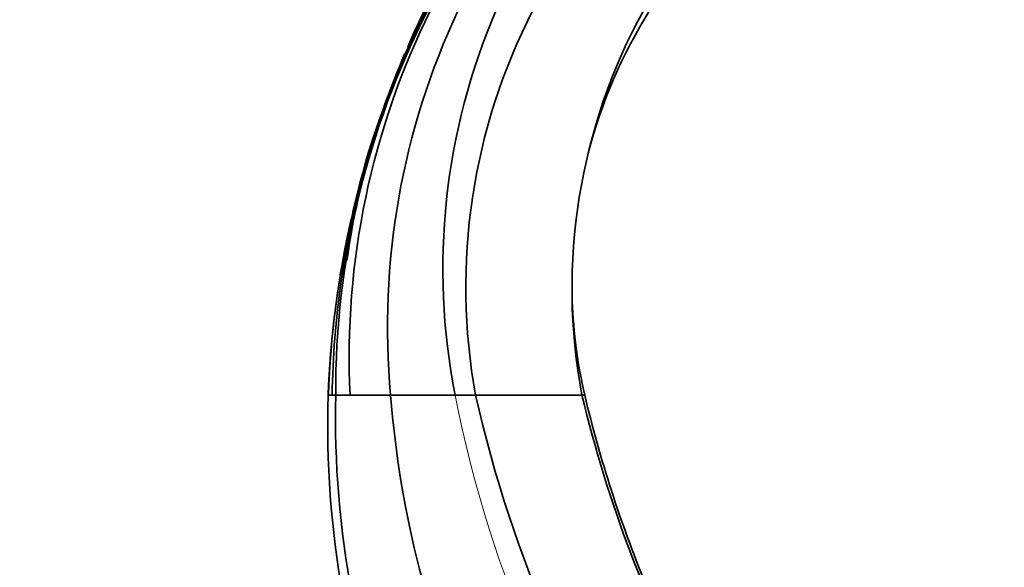
# Model space of a CAD drawing. Units: millimetres. Extents: x 0 to 2422, y 0 to 2750.
# Drawn here: x 1779 to 1953, y 2052 to 2149 of the extents above; entities that cross this region are included whole.
import ezdxf
from ezdxf import colors
from ezdxf.entities.mleader import LeaderData, LeaderLine
from ezdxf.math import Vec2, Vec3

# ---------------------------------------------------------------- set-up
doc = ezdxf.new("R2010")
doc.units = ezdxf.units.MM
doc.layers.add('DV4_Défaut', color=7, linetype='Continuous')
doc.layers.add('Défaut', color=7, linetype='Continuous')

# ---------------------------------------------------------------- blocks, each defined once
blk = doc.blocks.new('_DOT')
at = {"color": 0}
blk.add_line((0, 0), (-1, 0), dxfattribs=at)
at = {"color": 0, "const_width": 0.333}
blk.add_lwpolyline([(-0.1665, 0, 1), (0.1665, 0, 1)], format="xyb", close=True, dxfattribs=at)
blk = doc.blocks.new('SE3')
at = {"layer": 'DV4_Défaut', "color": 7, "linetype": 'Continuous', "lineweight": 35}
for p, q in [((1879.19, 2125.02), (1879.31, 2125.52)), ((1836.63, 2106.55), (1836.81, 2107.57)), ((1833.44, 2082.77), (1833.34, 2082.77)), ((1833.41, 2082.77), (1834.05, 2082.77)), ((1834.05, 2082.77), (1834.69, 2082.77)), ((1834.69, 2082.77), (1837.22, 2082.77)), ((1837.22, 2082.77), (1844.4, 2082.77)), ((1844.4, 2082.77), (1855.77, 2082.77)), ((1855.77, 2082.77), (1859.41, 2082.77)), ((1859.41, 2082.77), (1878.19, 2082.77)), ((1878.69, 2082.77), (1878.19, 2082.77))]:
    blk.add_line(p, q, dxfattribs=at)
for centre, radius, start, end in [((1982.23, 2083.38), 147.55, 152.824, 180.2373), ((1974.68, 2089.47), 137.62, 153.5531, 182.7938), ((1975.23, 2094.82), 131.39, 154.799, 185.2647), ((2003.32, 2076.52), 170, 154.104, 156.5055), ((1991.46, 2080.36), 157.43, 153.436, 154.9686), ((1969.12, 2105.01), 115.5, 156.6652, 191.1057), ((1964.33, 2101.87), 106.65, 152.712, 190.3189), ((1978.4, 2101.54), 101.96, 151.1307, 190.6093), ((1966.41, 2102.87), 90, 147.8484, 165.4273), ((1977.36, 2085.77), 142.41, 154.0943, 165.008), ((1971.95, 2087.34), 136.65, 154.3638, 161.915), ((2003.17, 2076.27), 169.95, 157.0843, 162.4325), ((2003.32, 2076.52), 170, 156.9521, 157.1929), ((1964.63, 2087.8), 129.78, 159.6785, 173.0634), ((1997.98, 2077.23), 164.67, 161.0856, 161.4146), ((1971.95, 2087.34), 136.65, 163.2799, 171.4869), ((2003.17, 2076.27), 169.95, 163.7356, 167.6695), ((1991.46, 2080.36), 157.43, 164.4365, 179.1252), ((1997.98, 2077.23), 164.67, 167.14, 178.0728), ((2003.17, 2076.27), 169.95, 168.0424, 177.8093), ((1966.41, 2102.87), 90, 182.2377, 192.9085), ((2006.7, 2077.69), 173.44, 178.3226, 224.7098), ((2006.36, 2078.94), 171.72, 178.7225, 225.8748), ((2022.78, 2096.53), 178.92, 184.4137, 224.1843), ((2083.1, 2133.29), 229.33, 192.7271, 214.664), ((2101.78, 2136.64), 229.99, 193.5457, 208.1504)]:
    blk.add_arc(centre, radius, start, end, dxfattribs=at)
at = {"layer": 'DV4_Défaut', "color": 7, "linetype": 'Continuous', "lineweight": 18}
blk.add_arc((2070.92, 2125.2), 219.29, 191.1573, 216.4314, dxfattribs=at)
at = {"layer": 'DV4_Défaut', "color": 7, "linetype": 'Continuous', "lineweight": 35}
blk.add_open_spline([(1899.51, 2028.13), (1895.8, 2035.03), (1892.43, 2042.14), (1884.99, 2060.29), (1881.4, 2071.39), (1878.69, 2082.77)], degree=3, knots=[0, 0, 0, 0, 0.404152, 0.404152, 1, 1, 1, 1], dxfattribs=at)

msp = doc.modelspace()

# ---------------------------------------------------------------- block references
at = {"layer": 'Défaut'}
msp.add_blockref('SE3', (0, 0), dxfattribs=at)

# ---------------------------------------------------------------- leaders
at = {"layer": 'Défaut', "color": 7, "linetype": 'Continuous', "lineweight": 18}
ml = msp.add_multileader_mtext('Standard', dxfattribs=at)
ml.set_content('{\\pxsm0.9;\\fSolid Edge ISO|b1||i0||c0|p34;\\W1.;06/12/2018\\P}', color=256)
ml.set_leader_properties()
ml.set_arrow_properties(name='DOT')
ml.build(insert=Vec2(0, 0))
ml.multileader.update_dxf_attribs({"leader_type": 0, "dogleg_length": 0, "arrow_head_size": 12})
ctx = ml.context
ctx.base_point, ctx.char_height, ctx.arrow_head_size, ctx.landing_gap_size = Vec3(2334.98, 2740.93), 12, 12, 4.2
notes = []
notes.append((ctx, [(0, (0, 0, 0), (0, 0), (1, 0), 1, [])]))
ctx.mtext.insert = Vec3(2336.98, 2747.05)
for ctx, leaders in notes:
    for number, flags, end, landing, length, lines in leaders:
        leader = LeaderData()
        leader.index, (leader.has_last_leader_line, leader.has_dogleg_vector, leader.attachment_direction) = number, flags
        leader.last_leader_point, leader.dogleg_vector, leader.dogleg_length = Vec3(end), Vec3(landing), length
        for number, points, colour, breaks in lines:
            line = LeaderLine()
            line.index, line.vertices, line.color, line.breaks = number, Vec3.list(points), colors.encode_raw_color(colour), breaks
            leader.lines.append(line)
        ctx.leaders.append(leader)

doc.saveas('drawing.dxf')
